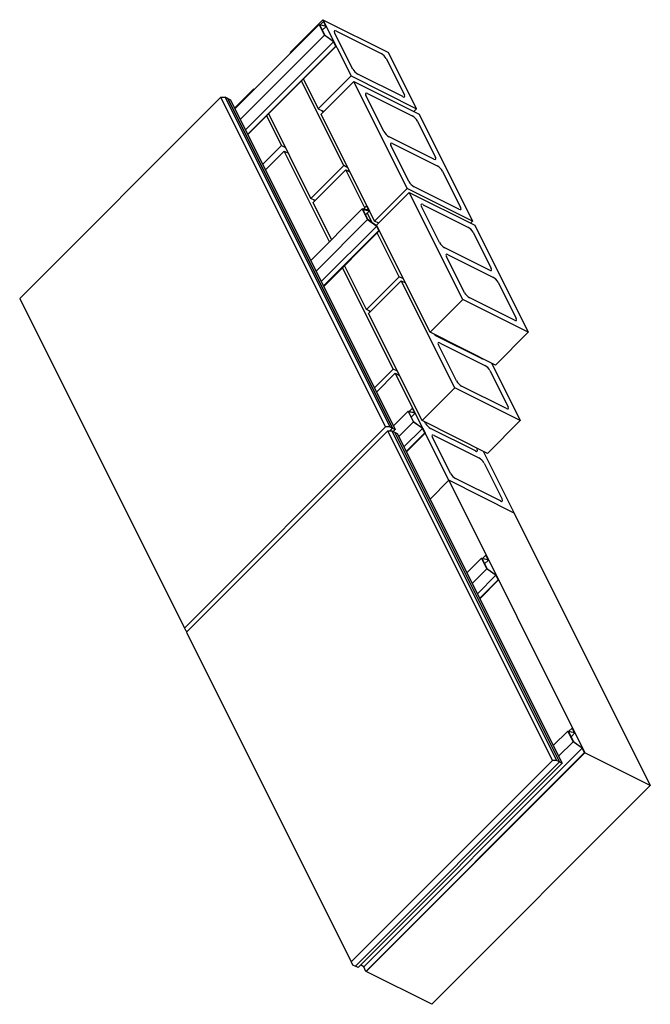
# Model space of a CAD drawing. Units: inches. Extents: x -108 to 84, y 0 to 66.
# Drawn here: x -108 to -70, y 7 to 66 of the extents above; entities that cross this region are included whole.
import ezdxf

# ---------------------------------------------------------------- set-up
doc = ezdxf.new("R2010")
doc.units = ezdxf.units.IN
doc.header["$LTSCALE"] = 0.25
doc.header["$MEASUREMENT"] = 0
doc.layers.add('PV-4879', color=7, linetype='CONTINUOUS')

# ---------------------------------------------------------------- blocks, each defined once
blk = doc.blocks.new('*U11')
at = {"layer": 'PV-4879'}
for p, q in [((-92.094, 64.068, -28.026), (-90.117, 66.045, -24.072)), ((-90.117, 66.045, -24.072), (-88.417, 62.646, -25.771)), ((-90.117, 66.045, -24.072), (-86.162, 64.068, -22.095)), ((-95.434, 60.665, -34.769), (-90.346, 65.753, -24.593)), ((-90.346, 65.753, -24.593), (-89.947, 65.67, -24.277)), ((-90.024, 65.11, -24.914), (-90.346, 65.753, -24.593)), ((-90.315, 65.726, -24.589), (-90.009, 65.114, -24.895)), ((-89.915, 65.642, -24.273), (-90.315, 65.726, -24.589)), ((-90.275, 65.738, -24.537), (-90.079, 65.934, -24.145)), ((-90.154, 65.404, -24.75), (-89.915, 65.642, -24.273)), ((-90.079, 65.934, -24.145), (-90.056, 65.923, -24.133)), ((-89.947, 65.67, -24.277), (-90.079, 65.934, -24.145)), ((-90.056, 65.923, -24.133), (-89.915, 65.642, -24.273)), ((-95.113, 60.022, -35.091), (-90.024, 65.11, -24.914)), ((-89.47, 64.717, -24.753), (-90.024, 65.11, -24.914)), ((-90.009, 65.114, -24.895), (-89.455, 64.721, -24.734)), ((-88.313, 63.063, -25.25), (-89.408, 65.253, -24.155)), ((-89.304, 65.357, -23.947), (-86.6, 64.005, -22.595)), ((-94.797, 59.39, -35.407), (-89.47, 64.717, -24.753)), ((-94.663, 59.123, -35.54), (-89.337, 64.45, -24.887)), ((-94.652, 59.1, -35.552), (-89.313, 64.438, -24.875)), ((-89.337, 64.45, -24.887), (-89.47, 64.717, -24.753)), ((-89.455, 64.721, -24.734), (-89.313, 64.438, -24.875)), ((-89.313, 64.438, -24.875), (-89.337, 64.45, -24.887)), ((-92.094, 64.068, -28.026), (-92.073, 64.026, -28.047)), ((-86.287, 63.693, -22.595), (-85.192, 61.502, -23.69)), ((-84.463, 60.669, -23.794), (-86.162, 64.068, -22.095)), ((-91.291, 62.461, -28.83), (-90.395, 60.669, -29.726)), ((-88.417, 62.646, -25.771), (-90.395, 60.669, -29.726)), ((-88.417, 62.646, -25.771), (-84.463, 60.669, -23.794)), ((-85.296, 61.398, -23.898), (-88.001, 62.75, -25.25)), ((-88.862, 57.229, -31.633), (-91.416, 62.336, -29.08)), ((-90.228, 60.336, -29.892), (-88.251, 62.313, -25.938)), ((-88.251, 62.313, -25.938), (-84.296, 60.336, -23.961)), ((-85.019, 55.849, -29.17), (-88.251, 62.313, -25.938)), ((-96.282, 61.37, -34.912), (-108.449, 49.203, -59.245)), ((-86.324, 41.453, -44.87), (-96.282, 61.37, -34.912)), ((-96.282, 61.37, -34.912), (-96.032, 61.37, -34.662)), ((-96.032, 61.37, -34.662), (-86.074, 41.453, -44.62)), ((-95.865, 61.287, -34.579), (-96.032, 61.37, -34.662)), ((-85.907, 41.37, -44.537), (-95.865, 61.287, -34.579)), ((-95.865, 61.287, -34.579), (-95.705, 61.207, -34.498)), ((-95.865, 61.287, -34.579), (-85.907, 41.37, -44.537)), ((-94.321, 61.841, -32.481), (-95.455, 60.707, -34.748)), ((-94.321, 61.841, -32.481), (-94.3, 61.799, -32.502)), ((-94.279, 61.82, -32.46), (-94.321, 61.841, -32.481)), ((-86.427, 59.289, -27.137), (-87.522, 61.48, -26.042)), ((-87.417, 61.584, -25.834), (-84.713, 60.232, -24.482)), ((-95.705, 61.207, -34.498), (-85.747, 41.29, -44.457)), ((-93.518, 60.234, -33.284), (-92.622, 58.442, -34.18)), ((-90.839, 55.252, -35.588), (-93.393, 60.359, -33.034)), ((-90.395, 60.669, -29.726), (-90.061, 60.502, -29.559)), ((-86.996, 53.872, -33.124), (-90.228, 60.336, -29.892)), ((-84.463, 60.669, -23.794), (-84.63, 60.502, -24.127)), ((-84.296, 60.336, -23.961), (-81.065, 53.872, -27.193)), ((-84.401, 59.919, -24.482), (-83.305, 57.729, -25.577)), ((-83.41, 57.625, -25.785), (-86.114, 58.977, -27.137)), ((-93.756, 57.308, -36.448), (-92.622, 58.442, -34.18)), ((-92.622, 58.442, -34.18), (-92.372, 58.317, -34.055)), ((-84.915, 56.266, -28.649), (-86.01, 58.456, -27.554)), ((-85.906, 58.56, -27.345), (-83.201, 57.208, -25.993)), ((-93.589, 56.975, -36.614), (-92.455, 58.109, -34.347)), ((-92.455, 58.109, -34.347), (-92.205, 57.984, -34.222)), ((-89.718, 52.635, -37.083), (-92.455, 58.109, -34.347)), ((-90.839, 55.252, -35.588), (-88.862, 57.229, -31.633)), ((-88.612, 57.104, -31.508), (-88.862, 57.229, -31.633)), ((-90.714, 55.002, -35.713), (-88.737, 56.979, -31.758)), ((-88.737, 56.979, -31.758), (-88.487, 56.854, -31.633)), ((-87.588, 54.68, -32.908), (-88.737, 56.979, -31.758)), ((-82.889, 56.896, -25.993), (-81.794, 54.705, -27.088)), ((-81.898, 54.601, -27.297), (-84.602, 55.953, -28.649)), ((-86.996, 53.872, -33.124), (-85.019, 55.849, -29.17)), ((-86.871, 53.622, -33.249), (-84.894, 55.599, -29.295)), ((-81.065, 53.872, -27.193), (-85.019, 55.849, -29.17)), ((-84.894, 55.599, -29.295), (-80.94, 53.622, -27.318)), ((-81.662, 49.135, -32.527), (-84.894, 55.599, -29.295)), ((-90.589, 55.127, -35.463), (-90.839, 55.252, -35.588)), ((-89.593, 52.76, -36.833), (-90.714, 55.002, -35.713)), ((-90.631, 55.085, -35.546), (-90.673, 55.168, -35.504)), ((-87.67, 54.597, -33.073), (-87.474, 54.793, -32.681)), ((-87.451, 54.782, -32.669), (-87.474, 54.793, -32.681)), ((-87.342, 54.529, -32.813), (-87.474, 54.793, -32.681)), ((-87.451, 54.782, -32.669), (-87.311, 54.501, -32.81)), ((-83.07, 52.576, -30.494), (-84.165, 54.766, -29.399)), ((-84.061, 54.87, -29.191), (-81.356, 53.518, -27.838)), ((-90.852, 51.501, -39.351), (-87.741, 54.612, -33.129)), ((-87.342, 54.529, -32.813), (-87.741, 54.612, -33.129)), ((-87.42, 53.969, -33.451), (-87.741, 54.612, -33.129)), ((-87.71, 54.585, -33.125), (-87.404, 53.973, -33.431)), ((-87.71, 54.585, -33.125), (-87.311, 54.501, -32.81)), ((-87.549, 54.263, -33.286), (-87.311, 54.501, -32.81)), ((-87.141, 53.786, -33.354), (-87.436, 54.376, -33.06)), ((-90.531, 50.858, -39.673), (-87.42, 53.969, -33.451)), ((-90.215, 50.227, -39.988), (-86.866, 53.576, -33.29)), ((-87.42, 53.969, -33.451), (-86.866, 53.576, -33.29)), ((-86.85, 53.58, -33.27), (-87.404, 53.973, -33.431)), ((-86.746, 53.747, -32.999), (-86.996, 53.872, -33.124)), ((-83.639, 47.158, -36.481), (-86.871, 53.622, -33.249)), ((-86.732, 53.309, -33.423), (-86.866, 53.576, -33.29)), ((-86.85, 53.58, -33.27), (-86.709, 53.297, -33.412)), ((-81.19, 53.747, -27.443), (-81.065, 53.872, -27.193)), ((-80.94, 53.622, -27.318), (-77.708, 47.158, -30.55)), ((-90.081, 49.959, -40.122), (-86.732, 53.309, -33.423)), ((-90.07, 49.936, -40.134), (-86.709, 53.297, -33.412)), ((-85.505, 50.515, -34.99), (-86.834, 53.172, -33.662)), ((-86.732, 53.309, -33.423), (-86.709, 53.297, -33.412)), ((-81.044, 53.205, -27.838), (-79.949, 51.015, -28.934)), ((-80.053, 50.911, -29.142), (-82.757, 52.263, -30.494)), ((-82.549, 51.846, -30.702), (-79.844, 50.494, -29.35)), ((-87.482, 48.538, -38.944), (-88.811, 51.195, -37.616)), ((-81.558, 49.552, -32.006), (-82.653, 51.742, -30.911)), ((-85.866, 44.931, -40.935), (-88.936, 51.07, -37.866)), ((-87.482, 48.538, -38.944), (-85.505, 50.515, -34.99)), ((-87.357, 48.288, -39.069), (-85.38, 50.265, -35.115)), ((-85.255, 50.39, -34.865), (-85.505, 50.515, -34.99)), ((-85.38, 50.265, -35.115), (-85.13, 50.14, -34.99)), ((-82.148, 43.801, -38.347), (-85.38, 50.265, -35.115)), ((-79.532, 50.182, -29.35), (-78.437, 47.991, -30.445)), ((-108.449, 49.203, -59.245), (-98.49, 29.287, -69.204)), ((-83.639, 47.158, -36.481), (-81.662, 49.135, -32.527)), ((-77.708, 47.158, -30.55), (-81.662, 49.135, -32.527)), ((-78.541, 47.887, -30.654), (-81.245, 49.239, -32.006)), ((-87.232, 48.413, -38.819), (-87.482, 48.538, -38.944)), ((-84.125, 41.824, -42.301), (-87.357, 48.288, -39.069)), ((-87.274, 48.371, -38.903), (-87.316, 48.454, -38.861)), ((-79.685, 45.181, -34.504), (-83.639, 47.158, -36.481)), ((-79.685, 45.181, -34.504), (-77.708, 47.158, -30.55)), ((-80.539, 45.577, -34.962), (-83.243, 46.929, -36.314)), ((-82.044, 44.218, -37.826), (-83.139, 46.408, -36.731)), ((-83.035, 46.512, -36.523), (-80.331, 45.16, -35.171)), ((-79.935, 45.306, -34.629), (-78.194, 41.824, -36.37)), ((-87, 43.797, -43.203), (-85.866, 44.931, -40.935)), ((-86.875, 43.547, -43.328), (-85.741, 44.681, -41.06)), ((-85.616, 44.806, -40.81), (-85.866, 44.931, -40.935)), ((-85.741, 44.681, -41.06), (-85.491, 44.556, -40.935)), ((-82.509, 38.217, -44.292), (-85.741, 44.681, -41.06)), ((-80.018, 44.848, -35.171), (-78.923, 42.657, -36.266)), ((-84.125, 41.824, -42.301), (-82.148, 43.801, -38.347)), ((-78.194, 41.824, -36.37), (-82.148, 43.801, -38.347)), ((-79.027, 42.553, -36.474), (-81.732, 43.905, -37.826)), ((-85.855, 41.507, -44.348), (-84.971, 42.391, -42.58)), ((-84.971, 42.391, -42.58), (-84.572, 42.308, -42.265)), ((-84.65, 41.748, -42.902), (-84.971, 42.391, -42.58)), ((-84.94, 42.364, -42.577), (-84.634, 41.752, -42.882)), ((-84.541, 42.28, -42.261), (-84.94, 42.364, -42.577)), ((-84.901, 42.376, -42.524), (-84.705, 42.572, -42.132)), ((-84.779, 42.042, -42.737), (-84.541, 42.28, -42.261)), ((-84.705, 42.572, -42.132), (-84.681, 42.561, -42.121)), ((-84.572, 42.308, -42.265), (-84.705, 42.572, -42.132)), ((-84.681, 42.561, -42.121), (-84.541, 42.28, -42.261)), ((-85.534, 40.864, -44.67), (-84.65, 41.748, -42.902)), ((-84.096, 41.355, -42.741), (-84.65, 41.748, -42.902)), ((-84.634, 41.752, -42.882), (-84.08, 41.359, -42.721)), ((-80.171, 39.847, -40.324), (-84.125, 41.824, -42.301)), ((-83.917, 41.657, -42.26), (-83.959, 41.741, -42.218)), ((-80.171, 39.847, -40.324), (-78.194, 41.824, -36.37)), ((-98.49, 29.287, -69.204), (-86.324, 41.453, -44.87)), ((-98.365, 29.037, -69.329), (-86.199, 41.203, -44.995)), ((-86.074, 41.453, -44.62), (-86.324, 41.453, -44.87)), ((-76.24, 21.286, -54.954), (-86.199, 41.203, -44.995)), ((-86.199, 41.203, -44.995), (-85.949, 41.203, -44.745)), ((-86.074, 41.453, -44.62), (-85.907, 41.37, -44.537)), ((-85.907, 41.37, -44.537), (-86.074, 41.203, -44.87)), ((-86.074, 41.203, -44.87), (-85.907, 41.37, -44.537)), ((-85.949, 41.203, -44.745), (-75.99, 21.286, -54.704)), ((-85.949, 41.203, -44.745), (-85.782, 41.12, -44.662)), ((-85.907, 41.37, -44.537), (-85.747, 41.29, -44.457)), ((-85.747, 41.29, -44.457), (-85.872, 41.165, -44.707)), ((-85.782, 41.12, -44.662), (-75.823, 21.203, -54.62)), ((-85.782, 41.12, -44.662), (-85.622, 41.04, -44.582)), ((-85.782, 41.12, -44.662), (-75.823, 21.203, -54.62)), ((-85.218, 40.233, -44.985), (-84.096, 41.355, -42.741)), ((-85.084, 39.966, -45.119), (-83.962, 41.088, -42.875)), ((-85.073, 39.942, -45.131), (-83.939, 41.076, -42.863)), ((-83.962, 41.088, -42.875), (-84.096, 41.355, -42.741)), ((-84.08, 41.359, -42.721), (-83.939, 41.076, -42.863)), ((-83.939, 41.076, -42.863), (-83.962, 41.088, -42.875)), ((-80.9, 39.993, -40.908), (-83.605, 41.345, -42.26)), ((-85.622, 41.04, -44.582), (-75.663, 21.123, -54.54)), ((-82.405, 38.634, -43.772), (-83.5, 40.824, -42.676)), ((-83.396, 40.928, -42.468), (-80.692, 39.576, -41.116)), ((-80.838, 40.18, -40.658), (-80.796, 40.097, -40.699)), ((-80.421, 39.972, -40.449), (-78.555, 36.24, -42.315)), ((-80.379, 39.263, -41.116), (-79.284, 37.073, -42.211)), ((-83.643, 37.083, -46.56), (-82.509, 38.217, -44.292)), ((-83.643, 37.083, -46.56), (-82.509, 38.217, -44.292)), ((-78.555, 36.24, -42.315), (-82.509, 38.217, -44.292)), ((-82.509, 38.217, -44.292), (-74.279, 21.757, -52.522)), ((-78.555, 36.24, -42.315), (-82.509, 38.217, -44.292)), ((-79.388, 36.969, -42.419), (-82.093, 38.321, -43.772)), ((-78.555, 36.24, -42.315), (-70.325, 19.78, -50.545)), ((-81.417, 32.63, -48.787), (-80.533, 33.514, -47.019)), ((-80.533, 33.514, -47.019), (-80.134, 33.43, -46.703)), ((-80.211, 32.871, -47.34), (-80.533, 33.514, -47.019)), ((-80.502, 33.486, -47.015), (-80.196, 32.875, -47.321)), ((-80.102, 33.403, -46.699), (-80.502, 33.486, -47.015)), ((-80.462, 33.499, -46.963), (-80.266, 33.695, -46.571)), ((-80.341, 33.165, -47.176), (-80.102, 33.403, -46.699)), ((-80.266, 33.695, -46.571), (-80.243, 33.683, -46.559)), ((-80.134, 33.43, -46.703), (-80.266, 33.695, -46.571)), ((-80.243, 33.683, -46.559), (-80.102, 33.403, -46.699)), ((-81.095, 31.987, -49.108), (-80.211, 32.871, -47.34)), ((-79.657, 32.478, -47.179), (-80.211, 32.871, -47.34)), ((-80.196, 32.875, -47.321), (-79.642, 32.482, -47.16)), ((-80.779, 31.356, -49.424), (-79.657, 32.478, -47.179)), ((-80.646, 31.088, -49.558), (-79.524, 32.21, -47.313)), ((-80.634, 31.065, -49.569), (-79.5, 32.199, -47.301)), ((-79.524, 32.21, -47.313), (-79.657, 32.478, -47.179)), ((-79.642, 32.482, -47.16), (-79.5, 32.199, -47.301)), ((-79.5, 32.199, -47.301), (-79.524, 32.21, -47.313)), ((-98.49, 29.287, -69.204), (-98.407, 29.12, -69.287)), ((-98.324, 29.078, -69.245), (-98.407, 29.12, -69.287)), ((-98.365, 29.037, -69.329), (-88.407, 9.12, -79.287)), ((-75.241, 23.057, -52.184), (-75.045, 23.253, -51.792)), ((-75.045, 23.253, -51.792), (-75.022, 23.241, -51.78)), ((-74.913, 22.988, -51.924), (-75.045, 23.253, -51.792)), ((-75.022, 23.241, -51.78), (-74.881, 22.961, -51.92)), ((-76.196, 22.188, -54.008), (-75.312, 23.072, -52.24)), ((-75.312, 23.072, -52.24), (-74.913, 22.988, -51.924)), ((-74.99, 22.429, -52.561), (-75.312, 23.072, -52.24)), ((-75.281, 23.044, -52.236), (-74.975, 22.433, -52.542)), ((-74.881, 22.961, -51.92), (-75.281, 23.044, -52.236)), ((-75.12, 22.723, -52.397), (-74.881, 22.961, -51.92)), ((-87.653, 8.819, -78.835), (-74.436, 22.036, -52.4)), ((-75.874, 21.545, -54.329), (-74.99, 22.429, -52.561)), ((-74.436, 22.036, -52.4), (-74.99, 22.429, -52.561)), ((-74.975, 22.433, -52.542), (-74.421, 22.04, -52.381)), ((-74.303, 21.769, -52.534), (-74.436, 22.036, -52.4)), ((-74.421, 22.04, -52.381), (-74.279, 21.757, -52.522)), ((-87.52, 8.551, -78.969), (-74.303, 21.769, -52.534)), ((-74.279, 21.757, -52.522), (-87.497, 8.54, -78.957)), ((-87.497, 8.54, -78.957), (-74.279, 21.757, -52.522)), ((-74.279, 21.757, -52.522), (-74.303, 21.769, -52.534)), ((-70.325, 19.78, -50.545), (-74.279, 21.757, -52.522)), ((-76.24, 21.286, -54.954), (-88.407, 9.12, -79.287)), ((-88.157, 8.87, -79.287), (-75.823, 21.203, -54.62)), ((-88.157, 8.87, -79.287), (-75.823, 21.203, -54.62)), ((-75.663, 21.123, -54.54), (-87.993, 8.793, -79.2)), ((-75.99, 21.286, -54.704), (-76.24, 21.286, -54.954)), ((-75.823, 21.203, -54.62), (-75.99, 21.286, -54.704)), ((-75.823, 21.203, -54.62), (-75.663, 21.123, -54.54)), ((-70.325, 19.78, -50.545), (-83.542, 6.562, -76.98)), ((-88.407, 9.12, -79.287), (-88.323, 8.953, -79.37)), ((-88.323, 8.953, -79.37), (-88.157, 8.87, -79.287)), ((-87.653, 8.819, -78.835), (-87.837, 8.949, -78.888)), ((-87.993, 8.793, -79.2), (-88.157, 8.87, -79.287)), ((-87.52, 8.551, -78.969), (-87.653, 8.819, -78.835)), ((-87.497, 8.54, -78.957), (-87.52, 8.551, -78.969)), ((-83.542, 6.562, -76.98), (-87.497, 8.54, -78.957))]:
    blk.add_line(p, q, dxfattribs=at)
at = {"layer": 'PV-4879', "extrusion": (-0.57735, -0.57735, 0.57735)}
for centre, major_axis, start_param, end_param in [((-89.2, 65.149, -24.051), (-0.221, 0.221), 5.497787, 7.068583), ((-86.496, 63.797, -22.699), (0.221, -0.221), 0.785398, 2.356194), ((-88.105, 62.959, -25.146), (-0.221, 0.221), 0.785398, 2.356194), ((-87.313, 61.375, -25.938), (-0.221, 0.221), 5.497787, 7.068583), ((-85.401, 61.607, -23.794), (0.221, -0.221), 5.497787, 7.068583), ((-90.061, 60.565, -29.496), (-0.221, 0.221), 1.196915, 1.712693), ((-84.609, 60.023, -24.586), (0.221, -0.221), 0.785398, 2.356194), ((-86.218, 59.185, -27.033), (-0.221, 0.221), 0.785398, 2.356194), ((-85.802, 58.352, -27.45), (-0.221, 0.221), 5.497787, 7.068583), ((-83.514, 57.833, -25.681), (0.221, -0.221), 5.497787, 7.068583), ((-83.097, 57, -26.097), (0.221, -0.221), 0.785398, 2.356194), ((-84.706, 56.162, -28.545), (-0.221, 0.221), 0.785398, 2.356194), ((-83.956, 54.662, -29.295), (-0.221, 0.221), 5.497787, 7.068583), ((-82.002, 54.809, -27.193), (0.221, -0.221), 5.497787, 7.068583), ((-81.252, 53.309, -27.943), (0.221, -0.221), 0.785398, 2.356194), ((-82.861, 52.471, -30.39), (-0.221, 0.221), 0.785398, 2.356194), ((-82.445, 51.638, -30.807), (-0.221, 0.221), 5.497787, 7.068583), ((-80.157, 51.119, -29.038), (0.221, -0.221), 5.497787, 7.068583), ((-79.74, 50.286, -29.454), (0.221, -0.221), 0.785398, 2.356194), ((-81.349, 49.448, -31.902), (-0.221, 0.221), 0.785398, 2.356194), ((-78.645, 48.096, -30.55), (0.221, -0.221), 5.497787, 7.068583), ((-83.347, 47.137, -36.21), (-0.221, 0.221), 1.712693, 2.356194), ((-82.931, 46.304, -36.627), (-0.221, 0.221), 5.497787, 7.068583), ((-80.643, 45.785, -34.858), (0.221, -0.221), 5.497787, 6.141288), ((-80.226, 44.952, -35.275), (0.221, -0.221), 0.785398, 2.356194), ((-81.836, 44.114, -37.722), (-0.221, 0.221), 0.785398, 2.356194), ((-79.131, 42.761, -36.37), (0.221, -0.221), 5.497787, 7.068583), ((-83.709, 41.553, -42.156), (-0.221, 0.221), 0.785398, 2.356194), ((-83.292, 40.72, -42.572), (-0.221, 0.221), 5.497787, 7.068583), ((-81.004, 40.201, -40.803), (0.221, -0.221), 5.497787, 7.068583), ((-80.588, 39.368, -41.22), (0.221, -0.221), 0.785398, 2.356194), ((-82.197, 38.53, -43.667), (-0.221, 0.221), 0.785398, 2.356194), ((-79.493, 37.177, -42.315), (0.221, -0.221), 5.497787, 7.068583)]:
    blk.add_ellipse(centre, major_axis=major_axis, ratio=0.57735, start_param=start_param, end_param=end_param, dxfattribs=at)

msp = doc.modelspace()

# ---------------------------------------------------------------- block references
at = {"layer": 'PV-4879', "color": 0}
msp.add_blockref('*U11', (0, 0), dxfattribs=at)

doc.saveas('drawing.dxf')
